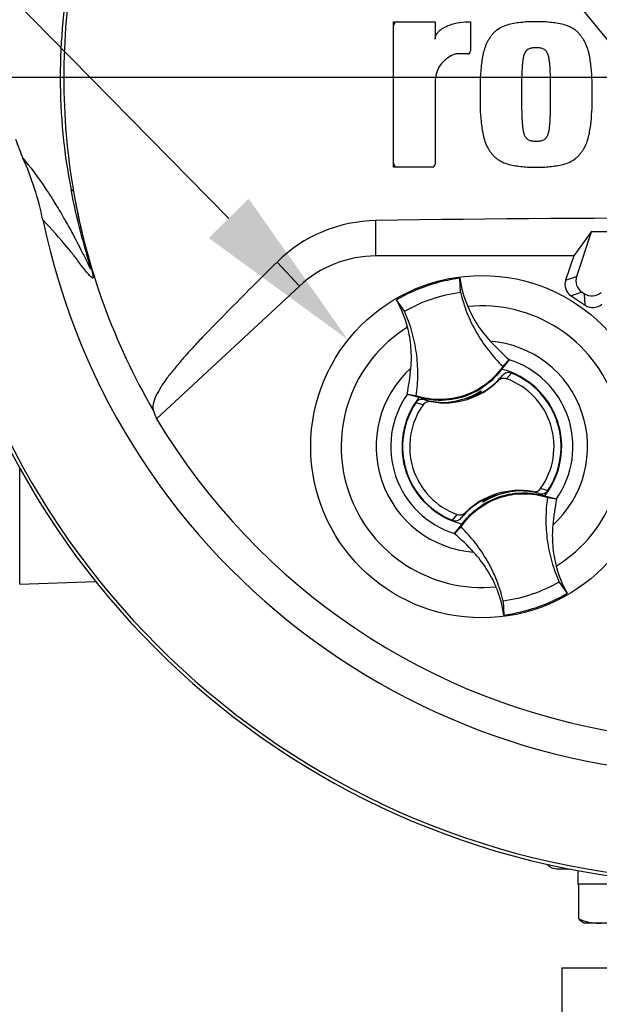
# Model space of a CAD drawing. Units: millimetres. Extents: x 0 to 594, y 0 to 420.
# Drawn here: x 319 to 334, y 142 to 168 of the extents above; entities that cross this region are included whole.
import ezdxf
from ezdxf import colors
from ezdxf.entities.mleader import LeaderData, LeaderLine
from ezdxf.enums import TextEntityAlignment as Align
from ezdxf.lldxf.tags import DXFTag
from ezdxf.math import Vec2, Vec3

# ---------------------------------------------------------------- set-up
doc = ezdxf.new("R2010")
doc.units = ezdxf.units.MM
for name, color, linetype in [('Default', 7, 'Continuous'), ('DV3_Default', 7, 'Continuous'), ('GB-IS9-INFLG_F10', 7, 'Continuous'), ('II0-20LONG-STD', 7, 'Continuous'), ('II0-20SHORT-STD', 7, 'Continuous'), ('II1-01-STD', 7, 'Continuous'), ('II1-02B3B4_F10-S', 7, 'Continuous')]:
    doc.layers.add(name, color=color, linetype=linetype)
doc.styles.add('SEACAD_Arial', font='arial.ttf')
tags = doc.linetypes.add('CENTER2', pattern=[28.575, 19.05, -3.175, 3.175, -3.175]).pattern_tags.tags
tags[10:11] = [DXFTag(74, 4), DXFTag(75, 0), DXFTag(340, '0'), DXFTag(46, 0.0), DXFTag(50, 0.0), DXFTag(44, 0.0), DXFTag(45, 0.0)]
tags[8:9] = [DXFTag(74, 4), DXFTag(75, 0), DXFTag(340, '0'), DXFTag(46, 0.0), DXFTag(50, 0.0), DXFTag(44, 0.0), DXFTag(45, 0.0)]
tags[6:7] = [DXFTag(74, 4), DXFTag(75, 0), DXFTag(340, '0'), DXFTag(46, 0.0), DXFTag(50, 0.0), DXFTag(44, 0.0), DXFTag(45, 0.0)]
tags[4:5] = [DXFTag(74, 4), DXFTag(75, 0), DXFTag(340, '0'), DXFTag(46, 0.0), DXFTag(50, 0.0), DXFTag(44, 0.0), DXFTag(45, 0.0)]
doc.dimstyles.new('ISO-InstDr', dxfattribs={"dimtxt": 3.2, "dimasz": 4.48, "dimexe": 1.6, "dimexo": 1.6, "dimgap": 0.8, "dimtad": 1, "dimdec": 0, "dimlfac": 5, "dimzin": 0, "dimdsep": 46, "dimtxsty": 'SEACAD_Arial', "dimblk1": '_SE_FILLED', "dimblk2": '_SE_FILLED', "dimsah": 1, "dimcen": 1.6, "dimadec": 0, "dimazin": 0, "dimtfac": 0.5, "dimtofl": 0, "dimtmove": 0, "dimatfit": 3, "dimfxl": 1, "dimtzin": 0, "dimarcsym": 0})

# ---------------------------------------------------------------- blocks, each defined once
blk = doc.blocks.new('SE5')
at = {"layer": 'DV3_Default', "color": 7, "linetype": 'CENTER2'}
blk.add_line((335.632, 166.639), (315.679, 166.639), dxfattribs=at)
at = {"layer": 'GB-IS9-INFLG_F10', "color": 7, "linetype": 'Continuous'}
for q in [(336.245, 143.239), (332.932, 140.239)]:
    blk.add_line((332.932, 143.239), q, dxfattribs=at)
at = {"layer": 'II0-20LONG-STD', "color": 7, "linetype": 'Continuous'}
for p, q in [((328.51, 164.287), (328.51, 168.108)), ((328.51, 168.108), (329.602, 168.108)), ((329.602, 168.108), (329.602, 167.65)), ((330.53, 168.109), (330.53, 167.342)), ((330.45, 167.262), (330.148, 167.262)), ((329.602, 166.58), (329.602, 164.367)), ((329.522, 164.287), (328.51, 164.287)), ((320.092, 163.643), (320.028, 163.698)), ((328.047, 161.951), (328.047, 162.884)), ((333.708, 162.586), (333.247, 161.951)), ((333.711, 162.581), (333.322, 161.415)), ((335.777, 162.592), (333.708, 162.586)), ((333.711, 162.581), (333.708, 162.586)), ((335.77, 162.589), (333.711, 162.581)), ((326.033, 161.161), (325.446, 161.793)), ((333.247, 161.951), (328.047, 161.951)), ((333.247, 161.951), (333.035, 161.316)), ((330.269, 161), (330.256, 161.365)), ((333.035, 161.316), (333.322, 161.415)), ((326.033, 161.161), (322.275, 157.672)), ((333.466, 161.001), (333.178, 160.902)), ((333.466, 161.001), (333.531, 160.958)), ((328.798, 160.499), (328.585, 160.795)), ((333.178, 160.902), (333.553, 160.655)), ((333.553, 160.655), (333.531, 160.958)), ((331.549, 159.225), (331.351, 158.974)), ((331.383, 159.052), (331.55, 159.228)), ((331.55, 159.228), (331.549, 159.225)), ((331.263, 158.673), (331.375, 158.813)), ((331.608, 158.875), (331.479, 158.723)), ((328.869, 158.312), (328.866, 158.312)), ((329.105, 158.276), (328.866, 158.312)), ((329.179, 158.234), (328.869, 158.312)), ((329.322, 158.175), (329.494, 158.123)), ((330.052, 158.118), (330.506, 158.23)), ((330.767, 158.371), (330.761, 158.355)), ((330.792, 158.358), (330.785, 158.382)), ((330.792, 158.358), (330.812, 158.35)), ((330.806, 158.395), (330.809, 158.403)), ((330.82, 158.354), (330.806, 158.395)), ((330.809, 158.403), (330.824, 158.356)), ((329.287, 158.041), (329.095, 158.093)), ((329.964, 158.107), (329.957, 158.112)), ((329.959, 158.105), (329.957, 158.112)), ((329.964, 158.107), (330.01, 158.113)), ((330.052, 158.118), (330.048, 158.112)), ((331.612, 155.76), (331.158, 155.648)), ((331.612, 155.76), (331.616, 155.766)), ((331.7, 155.771), (331.7, 155.773)), ((331.7, 155.771), (331.708, 155.766)), ((331.705, 155.773), (331.708, 155.766)), ((332.342, 155.704), (332.17, 155.756)), ((332.486, 155.645), (332.796, 155.567)), ((332.559, 155.602), (332.798, 155.566)), ((332.796, 155.567), (332.798, 155.566)), ((330.856, 155.476), (330.84, 155.522)), ((330.872, 155.52), (330.852, 155.529)), ((330.859, 155.484), (330.856, 155.476)), ((330.898, 155.507), (330.859, 155.484)), ((330.879, 155.496), (330.872, 155.52)), ((330.898, 155.507), (330.904, 155.524)), ((330.056, 155.004), (330.185, 155.155)), ((330.401, 155.205), (330.289, 155.065)), ((330.281, 154.826), (330.114, 154.651)), ((330.116, 154.653), (330.314, 154.904)), ((330.114, 154.651), (330.116, 154.653)), ((332.867, 153.38), (333.08, 153.083)), ((331.396, 152.878), (331.408, 152.513))]:
    blk.add_line(p, q, dxfattribs=at)
blk.add_circle((330.832, 156.939), 4.5, dxfattribs=at)
for centre, radius, start, end in [((337.232, 166.639), 18.331, 191.752, 168.248), ((334.992, 166.639), 15.251, 168.8791, 191.1209), ((337.443, 166.639), 17.608, 170.2033, 189.7967), ((330.362, 166.532), 0.761, 106.3064, 176.3729), ((330.45, 167.342), 0.08, 270, 0), ((323.551, 166.655), 5.241, 198.1163, 203.9877), ((337.232, 166.639), 21.203, 184.9893, 265.0132), ((337.232, 166.639), 21.116, 184.8664, 265.1363), ((311.495, 161.28), 7.958, 11.7872, 24.0547), ((329.522, 164.367), 0.08, 270, 0), ((337.232, 166.639), 17.4, 189.9151, 210.2097), ((328.106, 159.099), 3.785, 90.8973, 134.6433), ((337.232, -488.002), 650.952, 89.191474, 90.808526), ((328.047, 158.991), 2.96, 90, 132.8744), ((330.832, 156.94), 4.463, 97.4118, 120.239), ((333.088, 161.743), 2.857, 187.6041, 203.1261), ((326.107, 159.363), 2.862, 14.537, 30.0343), ((330.832, 156.939), 3.7, 301.8912, 95.7596), ((330.832, 156.939), 3.7, 121.8912, 275.7596), ((330.832, 156.939), 2.782, 312.1218, 85.529), ((335.675, 163.989), 6.3, 222.7499, 229.0963), ((330.832, 156.939), 2.396, 325.049, 72.6018), ((330.832, 156.939), 2.782, 132.1218, 265.529), ((322.697, 159.562), 6.294, 348.5514, 354.904), ((330.832, 156.939), 2.1, 321.9453, 75.7055), ((329.852, 160.09), 2, 259.6814, 314.8664), ((329.852, 160.09), 1.988, 299.2787, 320.0157), ((330.832, 156.939), 1.898, 324.4875, 70.0603), ((330.832, 156.939), 2.085, 326.4007, 68.1472), ((330.832, 156.939), 2.396, 145.049, 252.6018), ((330.832, 156.939), 2.1, 141.9453, 255.7055), ((329.852, 160.09), 1.988, 254.5322, 273.0819), ((329.767, 160.063), 1.96, 275.5491, 302.1017), ((329.767, 160.063), 1.976, 291.9569, 300.1829), ((329.852, 160.09), 1.971, 289.6595, 298.4891), ((329.767, 160.063), 1.965, 300.5722, 301.9088), ((329.852, 160.09), 1.988, 298.8828, 299.2787), ((330.832, 156.939), 2.085, 146.4007, 248.1472), ((330.832, 156.939), 1.898, 144.4875, 250.0603), ((329.852, 160.09), 1.988, 273.0819, 275.6651), ((337.232, 166.639), 17.439, 210.9436, 261.3188), ((331.987, 154.002), 1.875, 71.9255, 78.0078), ((331.812, 153.788), 2, 79.6814, 134.8664), ((331.897, 153.816), 1.96, 95.5491, 122.1017), ((331.812, 153.788), 1.971, 109.6595, 118.4891), ((331.897, 153.816), 1.976, 111.9569, 120.1829), ((331.812, 153.788), 1.988, 93.0819, 95.6651), ((331.897, 153.816), 1.965, 95.7419, 97.0786), ((331.812, 153.788), 1.988, 74.5322, 93.0819), ((338.967, 154.317), 6.294, 168.5514, 174.904), ((331.812, 153.788), 1.988, 119.2787, 140.0157), ((331.812, 153.788), 1.988, 118.8828, 119.2787), ((325.989, 149.889), 6.3, 42.7499, 49.0963), ((335.557, 154.516), 2.862, 194.537, 210.0343), ((328.576, 152.135), 2.857, 7.6041, 23.1261), ((330.832, 156.939), 4.463, 277.4118, 300.239)]:
    blk.add_arc(centre, radius, start, end, dxfattribs=at)
for centre, major_axis, ratio, start_param, end_param in [((333.378, 161.203), (0.341, 0.118), 0.997825, 2.488145, 3.79504), ((333.665, 161.302), (0.341, 0.118), 0.997825, 2.488145, 3.79504), ((333.729, 161.26), (-0.026, 0.36), 0.997825, 2.488145, 3.79504), ((333.75, 160.957), (-0.026, 0.36), 0.997825, 2.488145, 3.79504), ((339.611, 164.077), (-12.766, 13.75), 0.982487, 1.170536, 1.182641), ((330.913, 155.335), (-0.129, 0.379), 0.008726, 0.932324, 1.162575)]:
    blk.add_ellipse(centre, major_axis=major_axis, ratio=ratio, start_param=start_param, end_param=end_param, dxfattribs=at)
for points, knots in [([(329.602, 167.65), (329.602, 167.674), (329.606, 167.697), (329.619, 167.741), (329.629, 167.763), (329.654, 167.803), (329.668, 167.821), (329.7, 167.856), (329.717, 167.872), (329.77, 167.916), (329.81, 167.941), (329.893, 167.985), (329.936, 168.004), (330.067, 168.052), (330.159, 168.074), (330.343, 168.103), (330.436, 168.109), (330.53, 168.109)], [0, 0, 0, 0, 0.0625, 0.0625, 0.125, 0.125, 0.1875, 0.1875, 0.25, 0.25, 0.375, 0.375, 0.5, 0.5, 0.75, 0.75, 1, 1, 1, 1]), ([(332.258, 168.108), (332.198, 168.11), (332.138, 168.111), (332.018, 168.106), (331.958, 168.1), (331.838, 168.087), (331.778, 168.081), (331.659, 168.064), (331.6, 168.052), (331.485, 168.02), (331.428, 168), (331.319, 167.949), (331.267, 167.919), (331.195, 167.864), (331.172, 167.844), (331.13, 167.801), (331.11, 167.778), (331.074, 167.731), (331.056, 167.707), (331.022, 167.658), (331.005, 167.633), (330.975, 167.581), (330.961, 167.554), (330.937, 167.499), (330.926, 167.471), (330.896, 167.386), (330.88, 167.329), (330.84, 167.154), (330.825, 167.034), (330.8, 166.796), (330.791, 166.677), (330.782, 166.438), (330.783, 166.318), (330.784, 166.198)], [0, 0, 0, 0, 0.0625, 0.0625, 0.125, 0.125, 0.1875, 0.1875, 0.25, 0.25, 0.3125, 0.3125, 0.375, 0.375, 0.40625, 0.40625, 0.4375, 0.4375, 0.46875, 0.46875, 0.5, 0.5, 0.53125, 0.53125, 0.5625, 0.5625, 0.625, 0.625, 0.75, 0.75, 0.875, 0.875, 1, 1, 1, 1]), ([(333.732, 166.198), (333.734, 166.317), (333.735, 166.436), (333.726, 166.674), (333.717, 166.792), (333.693, 167.028), (333.678, 167.145), (333.639, 167.32), (333.623, 167.378), (333.583, 167.493), (333.56, 167.548), (333.516, 167.626), (333.499, 167.652), (333.465, 167.701), (333.447, 167.726), (333.41, 167.774), (333.391, 167.797), (333.349, 167.84), (333.327, 167.86), (333.279, 167.897), (333.254, 167.914), (333.201, 167.945), (333.174, 167.96), (333.092, 167.999), (333.035, 168.02), (332.917, 168.052), (332.858, 168.064), (332.739, 168.081), (332.679, 168.087), (332.56, 168.1), (332.5, 168.106), (332.38, 168.111), (332.319, 168.11), (332.258, 168.108)], [0, 0, 0, 0, 0.125, 0.125, 0.25, 0.25, 0.375, 0.375, 0.4375, 0.4375, 0.5, 0.5, 0.53125, 0.53125, 0.5625, 0.5625, 0.59375, 0.59375, 0.625, 0.625, 0.65625, 0.65625, 0.6875, 0.6875, 0.75, 0.75, 0.8125, 0.8125, 0.875, 0.875, 0.9375, 0.9375, 1, 1, 1, 1]), ([(332.258, 167.426), (332.243, 167.426), (332.228, 167.426), (332.197, 167.423), (332.182, 167.422), (332.136, 167.417), (332.105, 167.412), (332.064, 167.394), (332.05, 167.386), (332.024, 167.37), (332.013, 167.36), (331.992, 167.338), (331.983, 167.326), (331.966, 167.3), (331.96, 167.287), (331.941, 167.245), (331.933, 167.216), (331.919, 167.157), (331.914, 167.128), (331.906, 167.068), (331.903, 167.039), (331.896, 166.979), (331.894, 166.949), (331.887, 166.859), (331.885, 166.799), (331.881, 166.679), (331.879, 166.619), (331.876, 166.438), (331.876, 166.318), (331.876, 166.198)], [0, 0, 0, 0, 0.03125, 0.03125, 0.0625, 0.0625, 0.125, 0.125, 0.15625, 0.15625, 0.1875, 0.1875, 0.21875, 0.21875, 0.25, 0.25, 0.3125, 0.3125, 0.375, 0.375, 0.4375, 0.4375, 0.5, 0.5, 0.625, 0.625, 0.75, 0.75, 1, 1, 1, 1]), ([(332.641, 166.198), (332.641, 166.318), (332.641, 166.439), (332.637, 166.62), (332.636, 166.68), (332.632, 166.801), (332.63, 166.861), (332.623, 166.951), (332.62, 166.981), (332.614, 167.041), (332.611, 167.071), (332.602, 167.131), (332.597, 167.161), (332.583, 167.219), (332.574, 167.248), (332.556, 167.289), (332.549, 167.303), (332.533, 167.328), (332.523, 167.34), (332.503, 167.362), (332.491, 167.371), (332.465, 167.387), (332.452, 167.394), (332.424, 167.406), (332.41, 167.411), (332.38, 167.417), (332.365, 167.419), (332.334, 167.422), (332.319, 167.423), (332.289, 167.426), (332.274, 167.426), (332.258, 167.426)], [0, 0, 0, 0, 0.25, 0.25, 0.375, 0.375, 0.5, 0.5, 0.5625, 0.5625, 0.625, 0.625, 0.6875, 0.6875, 0.75, 0.75, 0.78125, 0.78125, 0.8125, 0.8125, 0.84375, 0.84375, 0.875, 0.875, 0.90625, 0.90625, 0.9375, 0.9375, 0.96875, 0.96875, 1, 1, 1, 1]), ([(330.784, 166.198), (330.783, 166.079), (330.782, 165.959), (330.791, 165.722), (330.8, 165.604), (330.824, 165.368), (330.839, 165.25), (330.878, 165.076), (330.894, 165.017), (330.933, 164.903), (330.956, 164.848), (331.001, 164.769), (331.018, 164.744), (331.052, 164.694), (331.07, 164.67), (331.107, 164.622), (331.126, 164.599), (331.167, 164.556), (331.19, 164.536), (331.238, 164.499), (331.263, 164.482), (331.316, 164.45), (331.342, 164.436), (331.425, 164.397), (331.482, 164.376), (331.599, 164.343), (331.659, 164.332), (331.778, 164.315), (331.838, 164.309), (331.957, 164.296), (332.017, 164.29), (332.137, 164.285), (332.198, 164.286), (332.258, 164.287)], [0, 0, 0, 0, 0.125, 0.125, 0.25, 0.25, 0.375, 0.375, 0.4375, 0.4375, 0.5, 0.5, 0.53125, 0.53125, 0.5625, 0.5625, 0.59375, 0.59375, 0.625, 0.625, 0.65625, 0.65625, 0.6875, 0.6875, 0.75, 0.75, 0.8125, 0.8125, 0.875, 0.875, 0.9375, 0.9375, 1, 1, 1, 1]), ([(331.876, 166.198), (331.876, 166.077), (331.876, 165.957), (331.879, 165.776), (331.881, 165.715), (331.885, 165.595), (331.887, 165.535), (331.894, 165.444), (331.897, 165.414), (331.903, 165.354), (331.906, 165.325), (331.915, 165.265), (331.92, 165.235), (331.934, 165.176), (331.943, 165.147), (331.961, 165.106), (331.968, 165.093), (331.984, 165.068), (331.993, 165.056), (332.014, 165.034), (332.026, 165.024), (332.051, 165.008), (332.065, 165.001), (332.093, 164.989), (332.107, 164.985), (332.137, 164.979), (332.152, 164.977), (332.182, 164.973), (332.198, 164.972), (332.228, 164.97), (332.243, 164.969), (332.258, 164.97)], [0, 0, 0, 0, 0.25, 0.25, 0.375, 0.375, 0.5, 0.5, 0.5625, 0.5625, 0.625, 0.625, 0.6875, 0.6875, 0.75, 0.75, 0.78125, 0.78125, 0.8125, 0.8125, 0.84375, 0.84375, 0.875, 0.875, 0.90625, 0.90625, 0.9375, 0.9375, 0.96875, 0.96875, 1, 1, 1, 1]), ([(332.258, 164.287), (332.319, 164.286), (332.379, 164.285), (332.499, 164.289), (332.559, 164.295), (332.679, 164.308), (332.738, 164.315), (332.858, 164.332), (332.917, 164.343), (333.032, 164.375), (333.089, 164.396), (333.198, 164.447), (333.25, 164.477), (333.322, 164.532), (333.345, 164.552), (333.387, 164.595), (333.406, 164.618), (333.443, 164.665), (333.461, 164.689), (333.495, 164.738), (333.511, 164.763), (333.542, 164.815), (333.555, 164.842), (333.58, 164.897), (333.591, 164.925), (333.62, 165.009), (333.636, 165.067), (333.676, 165.241), (333.692, 165.361), (333.716, 165.599), (333.726, 165.719), (333.735, 165.958), (333.734, 166.078), (333.732, 166.198)], [0, 0, 0, 0, 0.0625, 0.0625, 0.125, 0.125, 0.1875, 0.1875, 0.25, 0.25, 0.3125, 0.3125, 0.375, 0.375, 0.40625, 0.40625, 0.4375, 0.4375, 0.46875, 0.46875, 0.5, 0.5, 0.53125, 0.53125, 0.5625, 0.5625, 0.625, 0.625, 0.75, 0.75, 0.875, 0.875, 1, 1, 1, 1]), ([(332.258, 164.97), (332.274, 164.969), (332.289, 164.97), (332.32, 164.972), (332.335, 164.973), (332.381, 164.978), (332.411, 164.984), (332.453, 165.002), (332.467, 165.009), (332.492, 165.026), (332.504, 165.035), (332.525, 165.057), (332.534, 165.07), (332.55, 165.095), (332.557, 165.109), (332.575, 165.15), (332.584, 165.18), (332.598, 165.238), (332.603, 165.268), (332.611, 165.327), (332.614, 165.357), (332.62, 165.417), (332.623, 165.447), (332.63, 165.537), (332.632, 165.597), (332.636, 165.717), (332.638, 165.777), (332.641, 165.957), (332.641, 166.078), (332.641, 166.198)], [0, 0, 0, 0, 0.03125, 0.03125, 0.0625, 0.0625, 0.125, 0.125, 0.15625, 0.15625, 0.1875, 0.1875, 0.21875, 0.21875, 0.25, 0.25, 0.3125, 0.3125, 0.375, 0.375, 0.4375, 0.4375, 0.5, 0.5, 0.625, 0.625, 0.75, 0.75, 1, 1, 1, 1]), ([(318.762, 164.524), (318.944, 164.302), (319.139, 164.053), (319.445, 163.593), (319.509, 163.493), (319.646, 163.271), (319.712, 163.162), (319.873, 162.883), (319.938, 162.77), (320.096, 162.484), (320.19, 162.308), (320.335, 162.022), (320.384, 161.922), (320.453, 161.78), (320.476, 161.734), (320.506, 161.674), (320.515, 161.655), (320.531, 161.628), (320.538, 161.617), (320.542, 161.628), (320.537, 161.655), (320.496, 161.803), (320.467, 161.901), (320.387, 162.184), (320.335, 162.371), (320.188, 162.937), (320.101, 163.316), (320.028, 163.698)], [0, 0, 0, 0, 0.5, 0.5, 0.625, 0.625, 0.75, 0.75, 0.8125, 0.8125, 0.875, 0.875, 0.90625, 0.90625, 0.921875, 0.921875, 0.929688, 0.929688, 0.9375, 0.9375, 0.945313, 0.945313, 0.953125, 0.953125, 0.96875, 0.96875, 1, 1, 1, 1]), ([(320.092, 163.643), (320.156, 163.271), (320.232, 162.899), (320.36, 162.356), (320.406, 162.177), (320.474, 161.918), (320.498, 161.832), (320.54, 161.678), (320.559, 161.608), (320.599, 161.454), (320.605, 161.419), (320.607, 161.379), (320.603, 161.373), (320.589, 161.368), (320.575, 161.379), (320.502, 161.442), (320.433, 161.528), (320.295, 161.708), (320.225, 161.804), (320.092, 161.977), (320.029, 162.057), (319.721, 162.434), (319.5, 162.672), (319.285, 162.906)], [0, 0, 0, 0, 0.03125, 0.03125, 0.046875, 0.046875, 0.054688, 0.054688, 0.0625, 0.0625, 0.078125, 0.078125, 0.09375, 0.09375, 0.125, 0.125, 0.25, 0.25, 0.375, 0.375, 0.5, 0.5, 1, 1, 1, 1]), ([(325.446, 161.793), (325.004, 161.356), (324.569, 160.921), (323.931, 160.273), (323.719, 160.057), (323.412, 159.738), (323.312, 159.633), (323.125, 159.43), (323.041, 159.333), (322.873, 159.14), (322.789, 159.043), (322.646, 158.868), (322.584, 158.788), (322.42, 158.561), (322.341, 158.432), (322.178, 158.112), (322.162, 157.975), (322.195, 157.884)], [0, 0, 0, 0, 0.25, 0.25, 0.375, 0.375, 0.4375, 0.4375, 0.5, 0.5, 0.5625, 0.5625, 0.625, 0.625, 0.75, 0.75, 1, 1, 1, 1]), ([(328.798, 160.499), (329.024, 160.628), (329.262, 160.736), (329.756, 160.904), (330.011, 160.964), (330.269, 161)], [0, 0, 0, 0, 0.5, 0.5, 1, 1, 1, 1]), ([(330.269, 161), (330.313, 160.816), (330.37, 160.635), (330.51, 160.282), (330.592, 160.111), (330.781, 159.782), (330.886, 159.624), (331.119, 159.325), (331.246, 159.184), (331.383, 159.052)], [0, 0, 0, 0, 0.25, 0.25, 0.5, 0.5, 0.75, 0.75, 1, 1, 1, 1]), ([(329.105, 158.276), (329.133, 158.463), (329.147, 158.653), (329.149, 159.032), (329.136, 159.222), (329.084, 159.597), (329.045, 159.783), (328.94, 160.147), (328.875, 160.326), (328.798, 160.499)], [0, 0, 0, 0, 0.25, 0.25, 0.5, 0.5, 0.75, 0.75, 1, 1, 1, 1]), ([(330.461, 160.621), (330.532, 160.454), (330.618, 160.293), (330.815, 159.988), (330.927, 159.845), (331.049, 159.713)], [0, 0, 0, 0, 0.5014, 0.5014, 1, 1, 1, 1]), ([(328.966, 159.003), (328.982, 159.182), (328.983, 159.364), (328.953, 159.725), (328.923, 159.905), (328.877, 160.081)], [0, 0, 0, 0, 0.4986, 0.4986, 1, 1, 1, 1]), ([(331.383, 159.052), (331.262, 158.874), (331.112, 158.716), (330.77, 158.455), (330.578, 158.353), (330.17, 158.214), (329.955, 158.177), (329.525, 158.175), (329.31, 158.209), (329.105, 158.276)], [0, 0, 0, 0, 0.25, 0.25, 0.5, 0.5, 0.75, 0.75, 1, 1, 1, 1]), ([(331.351, 158.974), (331.248, 158.833), (331.127, 158.706), (330.81, 158.45), (330.602, 158.336), (330.161, 158.185), (329.927, 158.149), (329.52, 158.158), (329.346, 158.185), (329.179, 158.234)], [0, 0, 0, 0, 0.214105, 0.214105, 0.5, 0.5, 0.785895, 0.785895, 1, 1, 1, 1]), ([(331.479, 158.723), (331.442, 158.737), (331.402, 158.738), (331.326, 158.72), (331.291, 158.701), (331.263, 158.673)], [0, 0, 0, 0, 0.5, 0.5, 1, 1, 1, 1]), ([(331.608, 158.875), (331.568, 158.891), (331.524, 158.893), (331.441, 158.87), (331.403, 158.846), (331.375, 158.813)], [0, 0, 0, 0, 0.5, 0.5, 1, 1, 1, 1]), ([(329.322, 158.175), (329.28, 158.186), (329.236, 158.185), (329.155, 158.156), (329.119, 158.129), (329.095, 158.093)], [0, 0, 0, 0, 0.5, 0.5, 1, 1, 1, 1]), ([(329.494, 158.123), (329.475, 158.126), (329.455, 158.127), (329.416, 158.123), (329.397, 158.119), (329.343, 158.098), (329.31, 158.074), (329.287, 158.041)], [0, 0, 0, 0, 0.25, 0.25, 0.5, 0.5, 1, 1, 1, 1]), ([(332.17, 155.756), (332.19, 155.752), (332.209, 155.751), (332.248, 155.755), (332.267, 155.759), (332.322, 155.78), (332.354, 155.805), (332.377, 155.837)], [0, 0, 0, 0, 0.25, 0.25, 0.5, 0.5, 1, 1, 1, 1]), ([(330.281, 154.826), (330.402, 155.004), (330.552, 155.162), (330.894, 155.423), (331.087, 155.526), (331.494, 155.665), (331.709, 155.701), (332.139, 155.703), (332.355, 155.67), (332.559, 155.602)], [0, 0, 0, 0, 0.25, 0.25, 0.5, 0.5, 0.75, 0.75, 1, 1, 1, 1]), ([(330.314, 154.904), (330.416, 155.045), (330.537, 155.172), (330.855, 155.428), (331.062, 155.542), (331.503, 155.693), (331.737, 155.729), (332.145, 155.72), (332.319, 155.693), (332.486, 155.645)], [0, 0, 0, 0, 0.214105, 0.214105, 0.5, 0.5, 0.785895, 0.785895, 1, 1, 1, 1]), ([(332.342, 155.704), (332.384, 155.692), (332.428, 155.694), (332.509, 155.722), (332.545, 155.749), (332.569, 155.785)], [0, 0, 0, 0, 0.5, 0.5, 1, 1, 1, 1]), ([(332.559, 155.602), (332.531, 155.415), (332.517, 155.225), (332.515, 154.846), (332.528, 154.657), (332.58, 154.281), (332.619, 154.095), (332.724, 153.731), (332.789, 153.553), (332.867, 153.38)], [0, 0, 0, 0, 0.25, 0.25, 0.5, 0.5, 0.75, 0.75, 1, 1, 1, 1]), ([(330.056, 155.004), (330.096, 154.988), (330.141, 154.985), (330.224, 155.008), (330.261, 155.032), (330.289, 155.065)], [0, 0, 0, 0, 0.5, 0.5, 1, 1, 1, 1]), ([(330.185, 155.155), (330.222, 155.142), (330.262, 155.14), (330.338, 155.158), (330.373, 155.178), (330.401, 155.205)], [0, 0, 0, 0, 0.5, 0.5, 1, 1, 1, 1]), ([(331.396, 152.878), (331.351, 153.062), (331.294, 153.244), (331.154, 153.596), (331.072, 153.767), (330.884, 154.096), (330.778, 154.254), (330.545, 154.553), (330.418, 154.694), (330.281, 154.826)], [0, 0, 0, 0, 0.25, 0.25, 0.5, 0.5, 0.75, 0.75, 1, 1, 1, 1]), ([(332.698, 154.876), (332.682, 154.696), (332.681, 154.515), (332.711, 154.153), (332.742, 153.973), (332.787, 153.797)], [0, 0, 0, 0, 0.4986, 0.4986, 1, 1, 1, 1]), ([(331.204, 153.257), (331.132, 153.425), (331.046, 153.586), (330.849, 153.89), (330.738, 154.033), (330.615, 154.166)], [0, 0, 0, 0, 0.5014, 0.5014, 1, 1, 1, 1]), ([(332.867, 153.38), (332.641, 153.25), (332.402, 153.143), (331.908, 152.974), (331.654, 152.914), (331.396, 152.878)], [0, 0, 0, 0, 0.5, 0.5, 1, 1, 1, 1])]:
    blk.add_open_spline(points, degree=3, knots=knots, dxfattribs=at)
at = {"layer": 'II0-20SHORT-STD', "color": 7, "linetype": 'Continuous'}
for centre, start, end in [((328.61, 168.008), 90, 180), ((328.61, 164.387), 180, 270)]:
    blk.add_arc(centre, 0.1, start, end, dxfattribs=at)
at = {"layer": 'II1-01-STD', "color": 7, "linetype": 'Continuous'}
for q in [(318.676, 156.38), (320.673, 153.396)]:
    blk.add_line((318.676, 153.326), q, dxfattribs=at)
at = {"layer": 'II1-02B3B4_F10-S', "color": 7, "linetype": 'Continuous'}
for p, q in [((332.832, 145.839), (333.115, 145.839)), ((333.352, 145.794), (333.352, 145.439)), ((333.352, 145.439), (333.382, 145.439)), ((333.413, 145.439), (333.382, 145.439)), ((333.382, 144.525), (333.382, 145.439)), ((334.413, 145.439), (333.413, 145.439)), ((333.476, 144.441), (333.532, 144.409)), ((333.913, 144.409), (333.532, 144.409)), ((335.169, 144.409), (333.913, 144.409))]:
    blk.add_line(p, q, dxfattribs=at)
for centre, radius, start, end in [((332.832, 146.239), 0.4, 224.2423, 270), ((333.94, 145.802), 1.393, 246.4153, 268.9033), ((333.887, 145.801), 1.392, 271.0869, 293.5945)]:
    blk.add_arc(centre, radius, start, end, dxfattribs=at)
blk.add_open_spline([(333.486, 144.436), (333.483, 144.438), (333.481, 144.439), (333.446, 144.461), (333.414, 144.49), (333.382, 144.525)], degree=3, knots=[0.4624538, 0.4624538, 0.4624538, 0.4624538, 0.5, 0.5, 1, 1, 1, 1], dxfattribs=at)
blk = doc.blocks.new('DMBLK263')
at = {"layer": 'Default', "linetype": 'Continuous'}
for points in [[(313.612, 230.966), (309.132, 230.219), (313.612, 229.473)], [(340.952, 230.966), (340.952, 229.473), (345.432, 230.219)]]:
    blk.add_hatch(color=7, dxfattribs=at).paths.add_polyline_path(points)
at = {"layer": 'Default', "color": 7, "linetype": 'Continuous'}
for p, q in [((309.132, 148.639), (309.132, 231.819)), ((345.432, 203.918), (345.432, 231.819)), ((345.432, 230.219), (309.132, 230.219))]:
    blk.add_line(p, q, dxfattribs=at)
at = {"layer": 'Default', "color": 7, "linetype": 'Continuous', "style": 'SEACAD_Arial'}
for s, p in [('182', (322.1, 238.059)), ('(', (319.039, 234.219)), (')', (334.065, 234.219)), ('7.15"', (322.1, 234.219))]:
    blk.add_text(s, height=3.2, dxfattribs=at).set_placement(p, align=Align.TOP_LEFT)
blk = doc.blocks.new('_SE_FILLED')
at = {"color": 0}
blk.add_line((0, 0), (-1, 0), dxfattribs=at)
blk.add_solid([(0, 0), (-1, -0.1665), (-1, 0.1665), (0, 0)], dxfattribs=at)
blk = doc.blocks.new('DMBLK266')
at = {"layer": 'Default', "linetype": 'Continuous'}
for points in [[(277.593, 162.159), (279.086, 162.159), (278.339, 166.639)], [(277.593, 148.919), (278.339, 144.439), (279.086, 148.919)]]:
    blk.add_hatch(color=7, dxfattribs=at).paths.add_polyline_path(points)
at = {"layer": 'Default', "color": 7, "linetype": 'Continuous'}
for p, q in [((314.079, 166.639), (276.739, 166.639)), ((278.339, 166.639), (278.339, 144.439)), ((302.952, 144.439), (276.739, 144.439))]:
    blk.add_line(p, q, dxfattribs=at)
at = {"layer": 'Default', "color": 7, "linetype": 'Continuous', "style": 'SEACAD_Arial'}
for s, p in [(')', (274.339, 162.322)), ('4.37"', (274.339, 150.357)), ('111', (270.499, 150.357)), ('(', (274.339, 147.296))]:
    blk.add_text(s, height=3.2, rotation=90, dxfattribs=at).set_placement(p, align=Align.TOP_LEFT)

msp = doc.modelspace()

# ---------------------------------------------------------------- block references
at = {"layer": 'Default'}
msp.add_blockref('SE5', (0, 0), dxfattribs=at)

# ---------------------------------------------------------------- dimensions: what is measured, and where the dimension line sits
at = {"layer": 'Default', "color": 7, "linetype": 'Continuous'}
dim = msp.add_linear_dim(base=(309.132169579, 230.21938948), p1=(345.432169579, 202.318203804), p2=(309.132169579, 147.039144991), text='\\A1;<>', dimstyle='ISO-InstDr', override={"dimpost": '\\X'}, dxfattribs=at)
dim.commit()
dim.dimension.update_dxf_attribs({"geometry": 'DMBLK263', "text_midpoint": (327.282169678, 230.21938948), "dimtype": 160})
dim = msp.add_linear_dim(base=(278.339, 144.439), p1=(337.232, 166.639), p2=(304.552, 144.439), angle=90, text='\\A1;<>', dimstyle='ISO-InstDr', override={"dimpost": '\\X'}, dxfattribs=at)
dim.commit()
dim.dimension.update_dxf_attribs({"geometry": 'DMBLK266', "text_midpoint": (278.339, 155.539), "dimtype": 160})

# ---------------------------------------------------------------- leaders
ml = msp.add_multileader_mtext('Standard', dxfattribs=at)
ml.set_content('{\\pxsm0.9;\\fArial|b0||i0||c0|p34;\\W1.;LOCAL/REMOTE/STOP\\PSWITCH\\P}', color=256)
ml.set_leader_properties()
ml.build(insert=Vec2(0, 0))
ml.multileader.update_dxf_attribs({"dogleg_length": 9.6, "arrow_head_size": 4.48})
ctx = ml.context
ctx.base_point, ctx.char_height, ctx.arrow_head_size, ctx.landing_gap_size = Vec3(226.443, 225.708), 3.2, 4.48, 1.12
notes = []
notes.append((ctx, [(0, (1, 1, 0), (287.045, 225.308), (-1, 0), 9.6, [(0, [(340.354, 160.023)], 0, [])])]))
ctx.mtext.insert = Vec3(228.443, 226.935)
ml = msp.add_multileader_mtext('Standard', dxfattribs=at)
ml.set_content('{\\pxsm0.9;\\fArial|b0||i0||c0|p34;\\W1.;OPEN/CLOSE SWITCH\\P}', color=256)
ml.set_leader_properties()
ml.build(insert=Vec2(0, 0))
ml.multileader.update_dxf_attribs({"dogleg_length": 9.6, "arrow_head_size": 4.48})
ctx = ml.context
ctx.base_point, ctx.char_height, ctx.arrow_head_size, ctx.landing_gap_size = Vec3(222.869, 205.287), 3.2, 4.48, 1.12
notes.append((ctx, [(0, (1, 1, 0), (282.92, 204.887), (-1, 0), 9.6, [(0, [(327.314, 159.746)], 0, [])])]))
ctx.mtext.insert = Vec3(224.869, 206.514)
for ctx, leaders in notes:
    for number, flags, end, landing, length, lines in leaders:
        leader = LeaderData()
        leader.index, (leader.has_last_leader_line, leader.has_dogleg_vector, leader.attachment_direction) = number, flags
        leader.last_leader_point, leader.dogleg_vector, leader.dogleg_length = Vec3(end), Vec3(landing), length
        for number, points, colour, breaks in lines:
            line = LeaderLine()
            line.index, line.vertices, line.color, line.breaks = number, Vec3.list(points), colors.encode_raw_color(colour), breaks
            leader.lines.append(line)
        ctx.leaders.append(leader)

doc.saveas('drawing.dxf')
